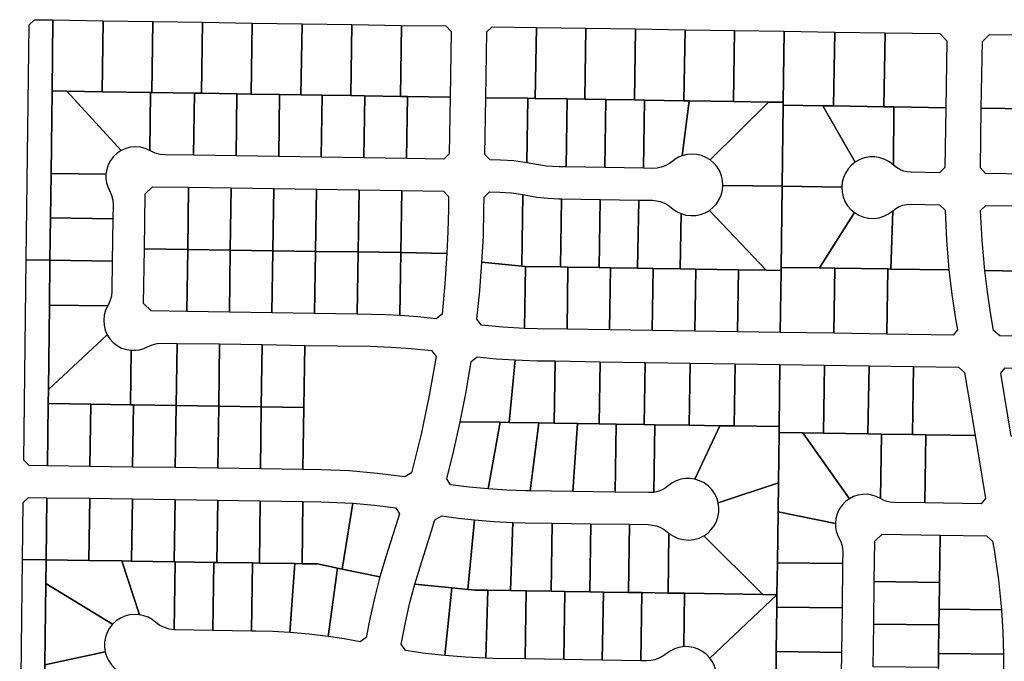
# Model space of a CAD drawing. Units: inches. Extents: x 6345494 to 6385823, y 2162094 to 2229301.
# Drawn here: x 6364703 to 6366366, y 2179643 to 2180727 of the extents above; entities that cross this region are included whole.
import ezdxf

# ---------------------------------------------------------------- set-up
doc = ezdxf.new("R2010")
doc.units = ezdxf.units.IN
doc.header["$MEASUREMENT"] = 0
doc.layers.add('PdsEngParcels', color=7, linetype='Continuous', true_color=0x3b4d6e)

msp = doc.modelspace()

# ---------------------------------------------------------------- linework, layer by layer
at = {"layer": 'PdsEngParcels'}
for points in [[(6364759.2, 2180726.8, 0), (6364757.8, 2180606.8, 0), (6364756.1, 2180467.5, 0), (6364755.1, 2180392.5, 0), (6364754.3, 2180320.8, 0), (6364714.3, 2180321.4, 0), (6364719.1, 2180718.4, 0), (6364728.3, 2180727.2, 0)], [(6364844.1, 2180725.4, 0), (6364842.3, 2180605.5, 0), (6364782.8, 2180606.4, 0), (6364757.8, 2180606.8, 0), (6364759.2, 2180726.8, 0)], [(6364928.1, 2180724.2, 0), (6364926.3, 2180604.2, 0), (6364924.3, 2180604.2, 0), (6364842.3, 2180605.5, 0), (6364844.1, 2180725.4, 0)], [(6365012.1, 2180722.9, 0), (6365010.2, 2180602.9, 0), (6364998.2, 2180603.1, 0), (6364926.3, 2180604.2, 0), (6364928.1, 2180724.2, 0)], [(6365096.1, 2180721.6, 0), (6365094.2, 2180601.6, 0), (6365070.2, 2180602, 0), (6365010.2, 2180602.9, 0), (6365012.1, 2180722.9, 0)], [(6365180.1, 2180720.3, 0), (6365178.2, 2180600.3, 0), (6365142.2, 2180600.9, 0), (6365094.2, 2180601.6, 0), (6365096.1, 2180721.6, 0)], [(6365264.1, 2180719, 0), (6365262.2, 2180599, 0), (6365214.2, 2180599.8, 0), (6365178.2, 2180600.3, 0), (6365180.1, 2180720.3, 0)], [(6365348, 2180717.7, 0), (6365346.2, 2180597.7, 0), (6365286.2, 2180598.6, 0), (6365262.2, 2180599, 0), (6365264.1, 2180719, 0)], [(6365430.2, 2180596.4, 0), (6365358.2, 2180597.5, 0), (6365346.2, 2180597.7, 0), (6365348, 2180717.7, 0), (6365423, 2180716.6, 0), (6365431.9, 2180707.4, 0)], [(6365575.8, 2180714.2, 0), (6365573.9, 2180594.2, 0), (6365561.6, 2180594.4, 0), (6365490.2, 2180595.5, 0), (6365491.9, 2180706.5, 0), (6365501, 2180715.3, 0)], [(6365659.5, 2180712.9, 0), (6365657.7, 2180592.9, 0), (6365627.9, 2180593.4, 0), (6365573.9, 2180594.2, 0), (6365575.8, 2180714.2, 0)], [(6365743.3, 2180711.6, 0), (6365741.4, 2180591.6, 0), (6365693.2, 2180592.4, 0), (6365657.7, 2180592.9, 0), (6365659.5, 2180712.9, 0)], [(6365827, 2180710.3, 0), (6365825.1, 2180590.3, 0), (6365758.4, 2180591.4, 0), (6365741.4, 2180591.6, 0), (6365743.3, 2180711.6, 0)], [(6365910.7, 2180709, 0), (6365908.9, 2180589.1, 0), (6365833.9, 2180590.2, 0), (6365825.1, 2180590.3, 0), (6365827, 2180710.3, 0)], [(6365994.3, 2180707.8, 0), (6365992.7, 2180587.8, 0), (6365967.7, 2180588.1, 0), (6365908.9, 2180589.1, 0), (6365910.7, 2180709, 0)], [(6366079.7, 2180706.4, 0), (6366077.8, 2180581.5, 0), (6366059.7, 2180581.8, 0), (6365992.7, 2180582.8, 0), (6365992.7, 2180587.8, 0), (6365994.3, 2180707.8, 0)], [(6366164.7, 2180705.1, 0), (6366162.8, 2180580.2, 0), (6366077.8, 2180581.5, 0), (6366079.7, 2180706.4, 0)], [(6366267.3, 2180578.6, 0), (6366179.3, 2180579.9, 0), (6366162.8, 2180580.2, 0), (6366164.7, 2180705.1, 0), (6366257.3, 2180703.7, 0), (6366269.1, 2180691.6, 0)], [(6366411.7, 2180701.4, 0), (6366409.8, 2180576.4, 0), (6366407.3, 2180576.4, 0), (6366327.3, 2180577.7, 0), (6366329.1, 2180690.6, 0), (6366341.3, 2180702.4, 0)], [(6364782.8, 2180606.4, 0), (6364874.8, 2180506.4, 0), (6364867.9, 2180501.9, 0), (6364861.8, 2180496.2, 0), (6364856.7, 2180489.6, 0), (6364852.8, 2180482.2, 0), (6364850.2, 2180474.3, 0), (6364848.9, 2180466.1, 0), (6364756.1, 2180467.5, 0), (6364757.8, 2180606.8, 0)], [(6364842.3, 2180605.5, 0), (6364924.3, 2180604.2, 0), (6364922.8, 2180506.5, 0), (6364915.1, 2180509.8, 0), (6364907.1, 2180511.9, 0), (6364898.8, 2180512.6, 0), (6364890.5, 2180511.9, 0), (6364882.4, 2180509.8, 0), (6364874.8, 2180506.4, 0), (6364782.8, 2180606.4, 0)], [(6364926.3, 2180604.2, 0), (6364998.2, 2180603.1, 0), (6364996.6, 2180498.1, 0), (6364948.7, 2180498.8, 0), (6364940.2, 2180499.7, 0), (6364931.9, 2180502, 0), (6364924.1, 2180505.7, 0), (6364922.8, 2180506.5, 0), (6364924.3, 2180604.2, 0)], [(6365010.2, 2180602.9, 0), (6365070.2, 2180602, 0), (6365068.6, 2180497, 0), (6364996.6, 2180498.1, 0), (6364998.2, 2180603.1, 0)], [(6365094.2, 2180601.6, 0), (6365142.2, 2180600.9, 0), (6365140.6, 2180495.9, 0), (6365068.6, 2180497, 0), (6365070.2, 2180602, 0)], [(6365178.2, 2180600.3, 0), (6365214.2, 2180599.8, 0), (6365212.6, 2180494.8, 0), (6365140.6, 2180495.9, 0), (6365142.2, 2180600.9, 0)], [(6365262.2, 2180599, 0), (6365286.2, 2180598.6, 0), (6365284.6, 2180493.7, 0), (6365212.6, 2180494.8, 0), (6365214.2, 2180599.8, 0)], [(6365346.2, 2180597.7, 0), (6365358.2, 2180597.5, 0), (6365356.6, 2180492.5, 0), (6365284.6, 2180493.7, 0), (6365286.2, 2180598.6, 0)], [(6365430.2, 2180596.4, 0), (6365428.7, 2180500.4, 0), (6365419.6, 2180491.6, 0), (6365356.6, 2180492.5, 0), (6365358.2, 2180597.5, 0)], [(6365561.6, 2180594.4, 0), (6365559.9, 2180485.7, 0), (6365537.6, 2180488.8, 0), (6365515.1, 2180490.1, 0), (6365497.6, 2180490.4, 0), (6365488.7, 2180499.5, 0), (6365490.2, 2180595.5, 0)], [(6365573.9, 2180594.2, 0), (6365627.9, 2180593.4, 0), (6365626.2, 2180478.4, 0), (6365614.4, 2180478.6, 0), (6365592.1, 2180480, 0), (6365570.1, 2180483.7, 0), (6365559.9, 2180485.7, 0), (6365561.6, 2180594.4, 0)], [(6365657.7, 2180592.9, 0), (6365693.2, 2180592.4, 0), (6365691.4, 2180477.4, 0), (6365626.2, 2180478.4, 0), (6365627.9, 2180593.4, 0)], [(6365741.4, 2180591.6, 0), (6365758.4, 2180591.4, 0), (6365756.6, 2180476.4, 0), (6365691.4, 2180477.4, 0), (6365693.2, 2180592.4, 0)], [(6365825.1, 2180590.3, 0), (6365833.9, 2180590.2, 0), (6365821.8, 2180497.2, 0), (6365816, 2180494.8, 0), (6365810.5, 2180491.6, 0), (6365805.5, 2180487.9, 0), (6365799.7, 2180483.7, 0), (6365793.4, 2180480.3, 0), (6365786.6, 2180478, 0), (6365779.6, 2180476.5, 0), (6365772.5, 2180476.1, 0), (6365756.6, 2180476.4, 0), (6365758.4, 2180591.4, 0)], [(6365908.9, 2180589.1, 0), (6365967.7, 2180588.1, 0), (6365869.4, 2180490.3, 0), (6365862.2, 2180494.6, 0), (6365854.5, 2180497.7, 0), (6365846.4, 2180499.6, 0), (6365838.1, 2180500.1, 0), (6365829.8, 2180499.3, 0), (6365821.8, 2180497.2, 0), (6365833.9, 2180590.2, 0)], [(6365992.7, 2180587.8, 0), (6365992.7, 2180582.8, 0), (6365990.9, 2180445.8, 0), (6365891, 2180447.3, 0), (6365890.4, 2180455.6, 0), (6365888.6, 2180463.7, 0), (6365885.4, 2180471.5, 0), (6365881.1, 2180478.6, 0), (6365875.7, 2180484.9, 0), (6365869.4, 2180490.3, 0), (6365967.7, 2180588.1, 0)], [(6366059.7, 2180581.8, 0), (6366114.3, 2180486.6, 0), (6366107.8, 2180481.4, 0), (6366102.2, 2180475.2, 0), (6366097.7, 2180468.2, 0), (6366094.3, 2180460.6, 0), (6366092.2, 2180452.5, 0), (6366091.5, 2180444.3, 0), (6365990.9, 2180445.8, 0), (6365992.7, 2180582.8, 0)], [(6366077.8, 2180581.5, 0), (6366162.8, 2180580.2, 0), (6366179.3, 2180579.9, 0), (6366178.9, 2180481.5, 0), (6366172, 2180486.9, 0), (6366164.4, 2180491.1, 0), (6366156.1, 2180493.9, 0), (6366147.5, 2180495.3, 0), (6366138.8, 2180495.3, 0), (6366130.2, 2180493.7, 0), (6366122, 2180490.8, 0), (6366114.3, 2180486.6, 0), (6366059.7, 2180581.8, 0)], [(6366267.3, 2180578.6, 0), (6366265.8, 2180477.6, 0), (6366256.6, 2180468.7, 0), (6366208.9, 2180469.5, 0), (6366202.3, 2180470, 0), (6366195.9, 2180471.6, 0), (6366189.7, 2180474, 0), (6366184, 2180477.4, 0), (6366178.9, 2180481.5, 0), (6366179.3, 2180579.9, 0)], [(6366407.3, 2180576.4, 0), (6366405.6, 2180466.4, 0), (6366334.6, 2180467.5, 0), (6366325.8, 2180476.7, 0), (6366327.3, 2180577.7, 0)], [(6364848.9, 2180466.1, 0), (6364848.9, 2180459, 0), (6364850, 2180451.9, 0), (6364852, 2180445.1, 0), (6364854.9, 2180438.6, 0), (6364858.4, 2180430.7, 0), (6364860.5, 2180422.4, 0), (6364861.1, 2180413.9, 0), (6364860.7, 2180390.9, 0), (6364755.1, 2180392.5, 0), (6364756.1, 2180467.5, 0)], [(6364988.5, 2180444.2, 0), (6364986.9, 2180339.2, 0), (6364913.9, 2180340.3, 0), (6364915.4, 2180433.3, 0), (6364927.5, 2180445.1, 0)], [(6365060.5, 2180443.1, 0), (6365058.9, 2180338.1, 0), (6364986.9, 2180339.2, 0), (6364988.5, 2180444.2, 0)], [(6365132.5, 2180442, 0), (6365130.9, 2180337, 0), (6365058.9, 2180338.1, 0), (6365060.5, 2180443.1, 0)], [(6365204.5, 2180440.9, 0), (6365202.9, 2180335.9, 0), (6365130.9, 2180337, 0), (6365132.5, 2180442, 0)], [(6365276.5, 2180439.8, 0), (6365274.9, 2180334.8, 0), (6365202.9, 2180335.9, 0), (6365204.5, 2180440.9, 0)], [(6365348.5, 2180438.7, 0), (6365346.9, 2180333.7, 0), (6365274.9, 2180334.8, 0), (6365276.5, 2180439.8, 0)], [(6365424.8, 2180332.5, 0), (6365346.9, 2180333.7, 0), (6365348.5, 2180438.7, 0), (6365418.8, 2180437.6, 0), (6365427.6, 2180428.4, 0), (6365427.3, 2180406.5, 0), (6365426.5, 2180369.5, 0)], [(6365552.9, 2180432.1, 0), (6365551.1, 2180311, 0), (6365483.8, 2180317.6, 0), (6365486.3, 2180361.6, 0), (6365487.3, 2180405.6, 0), (6365487.6, 2180427.5, 0), (6365496.8, 2180436.4, 0), (6365514.2, 2180436.1, 0), (6365533.7, 2180435, 0)], [(6365618.1, 2180424.5, 0), (6365616.3, 2180309.5, 0), (6365557.2, 2180310.4, 0), (6365551.1, 2180311, 0), (6365552.9, 2180432.1, 0), (6365558.5, 2180431, 0), (6365576.7, 2180427.6, 0), (6365595.1, 2180425.5, 0), (6365613.6, 2180424.6, 0)], [(6365990.9, 2180445.8, 0), (6365989.2, 2180308.8, 0), (6365989.1, 2180303.8, 0), (6365964.1, 2180304.2, 0), (6365868.1, 2180405.1, 0), (6365874.6, 2180410.3, 0), (6365880.2, 2180416.4, 0), (6365884.7, 2180423.4, 0), (6365888.1, 2180431, 0), (6365890.2, 2180439.1, 0), (6365891, 2180447.3, 0)], [(6366091.5, 2180444.3, 0), (6366092, 2180435.9, 0), (6366093.9, 2180427.8, 0), (6366097, 2180420.1, 0), (6366101.3, 2180413, 0), (6366106.7, 2180406.7, 0), (6366113, 2180401.3, 0), (6366054.2, 2180307.8, 0), (6365989.2, 2180308.8, 0), (6365990.9, 2180445.8, 0)], [(6365683.3, 2180423.5, 0), (6365681.6, 2180308.5, 0), (6365629.2, 2180309.3, 0), (6365616.3, 2180309.5, 0), (6365618.1, 2180424.5, 0)], [(6365748.6, 2180422.5, 0), (6365746.8, 2180307.5, 0), (6365701.2, 2180308.2, 0), (6365681.6, 2180308.5, 0), (6365683.3, 2180423.5, 0)], [(6365820.3, 2180399.6, 0), (6365818.8, 2180306.4, 0), (6365773.2, 2180307.1, 0), (6365746.8, 2180307.5, 0), (6365748.6, 2180422.5, 0), (6365771.7, 2180422.1, 0), (6365778.8, 2180421.5, 0), (6365785.7, 2180419.9, 0), (6365792.4, 2180417.3, 0), (6365798.6, 2180413.8, 0), (6365804.3, 2180409.4, 0), (6365809.2, 2180405.5, 0), (6365814.5, 2180402.2, 0)], [(6366272.7, 2180304.5, 0), (6366174.2, 2180306, 0), (6366177.7, 2180404.3, 0), (6366183, 2180408.3, 0), (6366188.8, 2180411.5, 0), (6366195, 2180413.7, 0), (6366201.4, 2180415.1, 0), (6366208, 2180415.5, 0), (6366256.8, 2180414.7, 0), (6366266, 2180405.2, 0), (6366268.4, 2180354.8, 0)], [(6365964.1, 2180304.2, 0), (6365917.1, 2180304.9, 0), (6365845.2, 2180306, 0), (6365818.8, 2180306.4, 0), (6365820.3, 2180399.6, 0), (6365828.3, 2180397.2, 0), (6365836.5, 2180396.2, 0), (6365844.9, 2180396.5, 0), (6365853.1, 2180398.1, 0), (6365860.9, 2180401, 0), (6365868.1, 2180405.1, 0)], [(6366174.2, 2180306, 0), (6366169.6, 2180306.1, 0), (6366079.7, 2180307.4, 0), (6366054.2, 2180307.8, 0), (6366113, 2180401.3, 0), (6366120.5, 2180396.8, 0), (6366128.6, 2180393.6, 0), (6366137.2, 2180391.8, 0), (6366145.9, 2180391.5, 0), (6366154.5, 2180392.7, 0), (6366162.9, 2180395.2, 0), (6366170.7, 2180399.2, 0), (6366177.7, 2180404.3, 0)], [(6366424.5, 2180412.1, 0), (6366422.8, 2180302.1, 0), (6366333.1, 2180303.6, 0), (6366328.6, 2180354.2, 0), (6366326, 2180404.9, 0), (6366334.8, 2180413.5, 0)], [(6364860.7, 2180390.9, 0), (6364859.6, 2180319.2, 0), (6364754.3, 2180320.8, 0), (6364755.1, 2180392.5, 0)], [(6364986.9, 2180339.2, 0), (6364985.3, 2180234.2, 0), (6364925, 2180235.2, 0), (6364912.5, 2180248, 0), (6364913.9, 2180340.3, 0)], [(6365058.9, 2180338.1, 0), (6365057.3, 2180233.1, 0), (6364985.3, 2180234.2, 0), (6364986.9, 2180339.2, 0)], [(6365130.9, 2180337, 0), (6365129.3, 2180232, 0), (6365057.3, 2180233.1, 0), (6365058.9, 2180338.1, 0)], [(6365202.9, 2180335.9, 0), (6365201.3, 2180230.9, 0), (6365129.3, 2180232, 0), (6365130.9, 2180337, 0)], [(6365274.9, 2180334.8, 0), (6365273.3, 2180229.8, 0), (6365201.3, 2180230.9, 0), (6365202.9, 2180335.9, 0)], [(6365346.9, 2180333.7, 0), (6365345.2, 2180227.5, 0), (6365321, 2180228.8, 0), (6365296.8, 2180229.4, 0), (6365273.3, 2180229.8, 0), (6365274.9, 2180334.8, 0)], [(6365424.8, 2180332.5, 0), (6365421.5, 2180281, 0), (6365416.6, 2180229.6, 0), (6365406.6, 2180221.9, 0), (6365375.9, 2180225.2, 0), (6365345.2, 2180227.5, 0), (6365346.9, 2180333.7, 0)], [(6364754.3, 2180320.8, 0), (6364753.3, 2180244.8, 0), (6364751.6, 2180102.8, 0), (6364751.3, 2180078.8, 0), (6364750, 2179973.8, 0), (6364719, 2179974.3, 0), (6364710.1, 2179983.4, 0), (6364714.3, 2180321.4, 0)], [(6364859.6, 2180319.2, 0), (6364858.8, 2180268.5, 0), (6364858, 2180260, 0), (6364855.6, 2180251.7, 0), (6364851.9, 2180243.9, 0), (6364753.3, 2180244.8, 0), (6364754.3, 2180320.8, 0)], [(6365551.1, 2180311, 0), (6365557.2, 2180310.4, 0), (6365555.6, 2180205.8, 0), (6365519.3, 2180207.8, 0), (6365483.2, 2180211.2, 0), (6365475.3, 2180221.2, 0), (6365480.2, 2180269.4, 0), (6365483.8, 2180317.6, 0)], [(6365616.3, 2180309.5, 0), (6365629.2, 2180309.3, 0), (6365627.6, 2180204.4, 0), (6365577.9, 2180205.1, 0), (6365555.6, 2180205.8, 0), (6365557.2, 2180310.4, 0)], [(6365681.6, 2180308.5, 0), (6365701.2, 2180308.2, 0), (6365699.6, 2180203.2, 0), (6365627.6, 2180204.4, 0), (6365629.2, 2180309.3, 0)], [(6365746.8, 2180307.5, 0), (6365773.2, 2180307.1, 0), (6365771.6, 2180202.1, 0), (6365699.6, 2180203.2, 0), (6365701.2, 2180308.2, 0)], [(6365818.8, 2180306.4, 0), (6365845.2, 2180306, 0), (6365843.6, 2180201, 0), (6365771.6, 2180202.1, 0), (6365773.2, 2180307.1, 0)], [(6365917.1, 2180304.9, 0), (6365915.5, 2180199.9, 0), (6365843.6, 2180201, 0), (6365845.2, 2180306, 0)], [(6365964.1, 2180304.2, 0), (6365989.1, 2180303.8, 0), (6365987.8, 2180198.8, 0), (6365915.5, 2180199.9, 0), (6365917.1, 2180304.9, 0)], [(6366054.2, 2180307.8, 0), (6366079.7, 2180307.4, 0), (6366078, 2180197.5, 0), (6365987.8, 2180198.8, 0), (6365989.1, 2180303.8, 0), (6365989.2, 2180308.8, 0)], [(6366169.6, 2180306.1, 0), (6366167.9, 2180196.1, 0), (6366078, 2180197.5, 0), (6366079.7, 2180307.4, 0)], [(6366174.2, 2180306, 0), (6366272.7, 2180304.5, 0), (6366277.6, 2180263.1, 0), (6366283.9, 2180221.9, 0), (6366287, 2180203.1, 0), (6366279.5, 2180194.4, 0), (6366167.9, 2180196.1, 0), (6366169.6, 2180306.1, 0)], [(6366422.8, 2180302.1, 0), (6366421.1, 2180192.2, 0), (6366358.4, 2180193.1, 0), (6366348, 2180202.2, 0), (6366343, 2180231.8, 0), (6366337.6, 2180267.6, 0), (6366333.1, 2180303.6, 0)], [(6364851.9, 2180243.9, 0), (6364848.3, 2180236.3, 0), (6364846, 2180228, 0), (6364845.1, 2180219.6, 0), (6364845.6, 2180211.1, 0), (6364847.6, 2180202.8, 0), (6364851, 2180195, 0), (6364751.6, 2180102.8, 0), (6364753.3, 2180244.8, 0)], [(6364891.7, 2180168.7, 0), (6364890.3, 2180076.7, 0), (6364823.3, 2180077.7, 0), (6364751.3, 2180078.8, 0), (6364751.6, 2180102.8, 0), (6364851, 2180195, 0), (6364855.6, 2180187.9, 0), (6364861.3, 2180181.7, 0), (6364868, 2180176.6, 0), (6364875.4, 2180172.6, 0), (6364883.4, 2180170, 0)], [(6364968.9, 2180180.5, 0), (6364967.3, 2180075.5, 0), (6364895.3, 2180076.6, 0), (6364890.3, 2180076.7, 0), (6364891.7, 2180168.7, 0), (6364898.8, 2180168.7, 0), (6364905.8, 2180169.8, 0), (6364912.6, 2180171.8, 0), (6364919, 2180174.7, 0), (6364926.9, 2180178.2, 0), (6364935.2, 2180180.3, 0), (6364943.8, 2180180.9, 0)], [(6365040.9, 2180179.4, 0), (6365039.3, 2180074.4, 0), (6364967.3, 2180075.5, 0), (6364968.9, 2180180.5, 0)], [(6365112.9, 2180178.3, 0), (6365111.3, 2180073.3, 0), (6365039.3, 2180074.4, 0), (6365040.9, 2180179.4, 0)], [(6365184.9, 2180177.1, 0), (6365183.2, 2180072.2, 0), (6365111.3, 2180073.3, 0), (6365112.9, 2180178.3, 0)], [(6365181.6, 2179967.2, 0), (6365183.2, 2180072.2, 0), (6365184.9, 2180177.1, 0), (6365295.3, 2180175.5, 0), (6365329.9, 2180174.3, 0), (6365364.4, 2180171.9, 0), (6365398.8, 2180168.3, 0), (6365406.4, 2180158.3, 0), (6365395, 2180092.4, 0), (6365381.2, 2180026.9, 0), (6365365.1, 2179962, 0), (6365353.8, 2179954.8, 0), (6365307, 2179960.9, 0), (6365260, 2179964.9, 0), (6365212.8, 2179966.7, 0)], [(6365539.8, 2180152.4, 0), (6365529.9, 2180046.8, 0), (6365514.9, 2180047.1, 0), (6365447.4, 2180048.1, 0), (6365457.3, 2180098.8, 0), (6365465.8, 2180149.9, 0), (6365476, 2180157.7, 0), (6365507.9, 2180154.5, 0)], [(6365607.5, 2180150.7, 0), (6365605.8, 2180045.7, 0), (6365580.1, 2180046.1, 0), (6365529.9, 2180046.8, 0), (6365539.8, 2180152.4, 0), (6365577.1, 2180151.1, 0)], [(6365683.4, 2180149.5, 0), (6365681.8, 2180044.5, 0), (6365645.3, 2180045.1, 0), (6365605.8, 2180045.7, 0), (6365607.5, 2180150.7, 0)], [(6365759.4, 2180148.3, 0), (6365757.8, 2180043.3, 0), (6365710.6, 2180044.1, 0), (6365681.8, 2180044.5, 0), (6365683.4, 2180149.5, 0)], [(6365835.4, 2180147.1, 0), (6365833.8, 2180042.2, 0), (6365775.8, 2180043.1, 0), (6365757.8, 2180043.3, 0), (6365759.4, 2180148.3, 0)], [(6365911.4, 2180146, 0), (6365909.8, 2180041, 0), (6365885.8, 2180041.4, 0), (6365833.8, 2180042.2, 0), (6365835.4, 2180147.1, 0)], [(6365987.1, 2180144.8, 0), (6365985.8, 2180039.8, 0), (6365909.8, 2180041, 0), (6365911.4, 2180146, 0)], [(6366062.6, 2180143.7, 0), (6366060.8, 2180028.7, 0), (6366025.7, 2180029.2, 0), (6365985.7, 2180029.9, 0), (6365985.8, 2180039.8, 0), (6365987.1, 2180144.8, 0)], [(6366137.6, 2180142.5, 0), (6366135.8, 2180027.6, 0), (6366060.8, 2180028.7, 0), (6366062.6, 2180143.7, 0)], [(6366212.6, 2180141.4, 0), (6366210.8, 2180026.4, 0), (6366158.5, 2180027.2, 0), (6366135.8, 2180027.6, 0), (6366137.6, 2180142.5, 0)], [(6366316.7, 2180024.8, 0), (6366233.4, 2180026, 0), (6366210.8, 2180026.4, 0), (6366212.6, 2180141.4, 0), (6366288.5, 2180140.2, 0), (6366299, 2180131.2, 0)], [(6366454.5, 2180137.7, 0), (6366452.7, 2180022.7, 0), (6366377.7, 2180023.8, 0), (6366360, 2180130.3, 0), (6366367.5, 2180139, 0)], [(6364823.3, 2180077.7, 0), (6364821.7, 2179972.7, 0), (6364750, 2179973.8, 0), (6364751.3, 2180078.8, 0)], [(6364890.3, 2180076.7, 0), (6364895.3, 2180076.6, 0), (6364893.7, 2179971.6, 0), (6364821.7, 2179972.7, 0), (6364823.3, 2180077.7, 0)], [(6364967.3, 2180075.5, 0), (6364965.7, 2179970.5, 0), (6364893.7, 2179971.6, 0), (6364895.3, 2180076.6, 0)], [(6365039.3, 2180074.4, 0), (6365037.7, 2179969.4, 0), (6364965.7, 2179970.5, 0), (6364967.3, 2180075.5, 0)], [(6365111.3, 2180073.3, 0), (6365109.7, 2179968.3, 0), (6365037.7, 2179969.4, 0), (6365039.3, 2180074.4, 0)], [(6365183.2, 2180072.2, 0), (6365181.6, 2179967.2, 0), (6365109.7, 2179968.3, 0), (6365111.3, 2180073.3, 0)], [(6365514.9, 2180047.1, 0), (6365494.3, 2179934.5, 0), (6365462.6, 2179937.6, 0), (6365431, 2179941.7, 0), (6365424.5, 2179951.7, 0), (6365436.6, 2179999.7, 0), (6365447.4, 2180048.1, 0)], [(6365529.9, 2180046.8, 0), (6365580.1, 2180046.1, 0), (6365565.6, 2179931.3, 0), (6365557.6, 2179931.5, 0), (6365525.9, 2179932.5, 0), (6365494.3, 2179934.5, 0), (6365514.9, 2180047.1, 0)], [(6365605.8, 2180045.7, 0), (6365645.3, 2180045.1, 0), (6365637.2, 2179930.2, 0), (6365565.6, 2179931.3, 0), (6365580.1, 2180046.1, 0)], [(6365681.8, 2180044.5, 0), (6365710.6, 2180044.1, 0), (6365708.8, 2179929.1, 0), (6365637.2, 2179930.2, 0), (6365645.3, 2180045.1, 0)], [(6365757.8, 2180043.3, 0), (6365775.8, 2180043.1, 0), (6365774.1, 2179928.8, 0), (6365765.6, 2179928.3, 0), (6365708.8, 2179929.1, 0), (6365710.6, 2180044.1, 0)], [(6365833.8, 2180042.2, 0), (6365885.8, 2180041.4, 0), (6365843.6, 2179950.9, 0), (6365835.7, 2179952.1, 0), (6365827.7, 2179952.1, 0), (6365819.8, 2179950.8, 0), (6365812.2, 2179948.3, 0), (6365805.1, 2179944.7, 0), (6365798.6, 2179940, 0), (6365793.1, 2179936, 0), (6365787.1, 2179932.7, 0), (6365780.7, 2179930.3, 0), (6365774.1, 2179928.8, 0), (6365775.8, 2180043.1, 0)], [(6365909.8, 2180041, 0), (6365985.8, 2180039.8, 0), (6365985.7, 2180029.9, 0), (6365984.6, 2179944.8, 0), (6365882.9, 2179911.2, 0), (6365880.5, 2179919.3, 0), (6365876.8, 2179926.8, 0), (6365871.9, 2179933.7, 0), (6365866, 2179939.7, 0), (6365859.2, 2179944.6, 0), (6365851.6, 2179948.4, 0), (6365843.6, 2179950.9, 0), (6365885.8, 2180041.4, 0)], [(6366025.7, 2180029.2, 0), (6366104.5, 2179918.1, 0), (6366097.8, 2179913.1, 0), (6366092, 2179907.1, 0), (6366087.4, 2179900.3, 0), (6366083.9, 2179892.7, 0), (6366081.7, 2179884.7, 0), (6366080.9, 2179876.4, 0), (6365984, 2179895.9, 0), (6365984.6, 2179944.8, 0), (6365985.7, 2180029.9, 0)], [(6366060.8, 2180028.7, 0), (6366135.8, 2180027.6, 0), (6366158.5, 2180027.2, 0), (6366156.8, 2179918.4, 0), (6366149.8, 2179921.9, 0), (6366142.3, 2179924.3, 0), (6366134.5, 2179925.5, 0), (6366126.7, 2179925.4, 0), (6366118.9, 2179924.2, 0), (6366111.5, 2179921.7, 0), (6366104.5, 2179918.1, 0), (6366025.7, 2180029.2, 0)], [(6366210.8, 2180026.4, 0), (6366233.4, 2180026, 0), (6366231.7, 2179911.1, 0), (6366179.4, 2179911.9, 0), (6366173.5, 2179912.4, 0), (6366167.6, 2179913.6, 0), (6366162, 2179915.6, 0), (6366156.8, 2179918.4, 0), (6366158.5, 2180027.2, 0)], [(6366316.7, 2180024.8, 0), (6366334.4, 2179918.4, 0), (6366326.9, 2179909.6, 0), (6366231.7, 2179911.1, 0), (6366233.4, 2180026, 0)], [(6365984, 2179895.9, 0), (6365982.9, 2179809.9, 0), (6365982.2, 2179755.9, 0), (6365958.2, 2179756.2, 0), (6365858.6, 2179855.5, 0), (6365865.2, 2179860.1, 0), (6365871, 2179865.8, 0), (6365875.9, 2179872.2, 0), (6365879.8, 2179879.4, 0), (6365882.4, 2179887.1, 0), (6365883.8, 2179895.1, 0), (6365884, 2179903.2, 0), (6365882.9, 2179911.2, 0), (6365984.6, 2179944.8, 0)], [(6364749.3, 2179919.8, 0), (6364748.1, 2179814.8, 0), (6364708.1, 2179815.5, 0), (6364709.2, 2179911.5, 0), (6364718.3, 2179920.3, 0)], [(6364821.7, 2179918.7, 0), (6364820.1, 2179813.7, 0), (6364748.1, 2179814.8, 0), (6364749.3, 2179919.8, 0)], [(6364893.7, 2179917.6, 0), (6364892, 2179812.6, 0), (6364875.9, 2179812.9, 0), (6364820.1, 2179813.7, 0), (6364821.7, 2179918.7, 0)], [(6364965.7, 2179916.5, 0), (6364964, 2179811.5, 0), (6364892, 2179812.6, 0), (6364893.7, 2179917.6, 0)], [(6365037.7, 2179915.4, 0), (6365036, 2179810.4, 0), (6365031.1, 2179810.5, 0), (6364965.9, 2179811.5, 0), (6364964, 2179811.5, 0), (6364965.7, 2179916.5, 0)], [(6365109.6, 2179914.3, 0), (6365108, 2179809.3, 0), (6365096.4, 2179809.5, 0), (6365036, 2179810.4, 0), (6365037.7, 2179915.4, 0)], [(6365181.6, 2179913.2, 0), (6365180, 2179808.2, 0), (6365167.9, 2179808.4, 0), (6365108, 2179809.3, 0), (6365109.6, 2179914.3, 0)], [(6365265.6, 2179910.4, 0), (6365248, 2179799.1, 0), (6365239.9, 2179800.8, 0), (6365206, 2179807.8, 0), (6365180, 2179808.2, 0), (6365181.6, 2179913.2, 0), (6365212, 2179912.7, 0), (6365238.8, 2179911.9, 0)], [(6365311.7, 2179785.9, 0), (6365248, 2179799.1, 0), (6365265.6, 2179910.4, 0), (6365302.2, 2179907.1, 0), (6365338.7, 2179902.5, 0), (6365344.9, 2179892.5, 0), (6365341.5, 2179881.9, 0), (6365322.2, 2179821.3, 0)], [(6365471.5, 2179882.3, 0), (6365460, 2179764.9, 0), (6365432.8, 2179767.6, 0), (6365370.6, 2179773.8, 0), (6365379.4, 2179803.1, 0), (6365398.7, 2179863.7, 0), (6365404.5, 2179882.1, 0), (6365416.1, 2179889.3, 0), (6365443.8, 2179885.4, 0)], [(6365536.3, 2179878, 0), (6365532.2, 2179762.8, 0), (6365493.9, 2179763.4, 0), (6365472.3, 2179763.7, 0), (6365460, 2179764.9, 0), (6365471.5, 2179882.3, 0), (6365503.9, 2179879.6, 0)], [(6366080.9, 2179876.4, 0), (6366081.2, 2179869.8, 0), (6366082.4, 2179863.2, 0), (6366084.5, 2179856.9, 0), (6366087.4, 2179850.9, 0), (6366090, 2179845.6, 0), (6366091.8, 2179839.9, 0), (6366092.9, 2179834.1, 0), (6366093.3, 2179828.1, 0), (6366093, 2179808.5, 0), (6365982.9, 2179809.9, 0), (6365984, 2179895.9, 0)], [(6365602.5, 2179876.8, 0), (6365600.8, 2179761.7, 0), (6365558.5, 2179762.4, 0), (6365532.2, 2179762.8, 0), (6365536.3, 2179878, 0), (6365556.7, 2179877.5, 0)], [(6365667.8, 2179875.8, 0), (6365666, 2179760.7, 0), (6365623.7, 2179761.4, 0), (6365600.8, 2179761.7, 0), (6365602.5, 2179876.8, 0)], [(6365733, 2179874.8, 0), (6365731.2, 2179759.7, 0), (6365689, 2179760.4, 0), (6365666, 2179760.7, 0), (6365667.8, 2179875.8, 0)], [(6365799.8, 2179859.5, 0), (6365798.2, 2179758.7, 0), (6365754.2, 2179759.4, 0), (6365731.2, 2179759.7, 0), (6365733, 2179874.8, 0), (6365764.8, 2179874.3, 0), (6365771.9, 2179873.6, 0), (6365778.9, 2179872, 0), (6365785.5, 2179869.4, 0), (6365791.8, 2179865.9, 0), (6365797.4, 2179861.5, 0)], [(6365858.6, 2179855.5, 0), (6365958.2, 2179756.2, 0), (6365826.2, 2179758.2, 0), (6365798.2, 2179758.7, 0), (6365799.8, 2179859.5, 0), (6365807.2, 2179854.6, 0), (6365815.4, 2179851, 0), (6365824.1, 2179848.9, 0), (6365833, 2179848.2, 0), (6365841.9, 2179849.2, 0), (6365850.5, 2179851.6, 0)], [(6366257.7, 2179856.7, 0), (6366256.6, 2179776.7, 0), (6366146.6, 2179778.1, 0), (6366147.5, 2179846.4, 0), (6366159.7, 2179858.2, 0)], [(6366361.2, 2179730.3, 0), (6366256.1, 2179731.7, 0), (6366256.6, 2179776.7, 0), (6366257.7, 2179856.7, 0), (6366335.9, 2179855.5, 0), (6366346.4, 2179846.4, 0), (6366348.9, 2179831.5, 0), (6366356.2, 2179781.1, 0)], [(6364748.1, 2179814.8, 0), (6364747.6, 2179774.9, 0), (6364745.9, 2179637.6, 0), (6364744.6, 2179535.9, 0), (6364743.2, 2179419.2, 0), (6364703.2, 2179419.8, 0), (6364708.1, 2179815.5, 0)], [(6364820.1, 2179813.7, 0), (6364875.9, 2179812.9, 0), (6364905.5, 2179722, 0), (6364897.2, 2179722.5, 0), (6364888.9, 2179721.7, 0), (6364880.9, 2179719.5, 0), (6364873.3, 2179716.1, 0), (6364866.3, 2179711.5, 0), (6364860.2, 2179705.9, 0), (6364747.6, 2179774.9, 0), (6364748.1, 2179814.8, 0)], [(6364892, 2179812.6, 0), (6364964, 2179811.5, 0), (6364965.9, 2179811.5, 0), (6364964.1, 2179696.5, 0), (6364955.6, 2179697.6, 0), (6364947.5, 2179700.2, 0), (6364939.8, 2179704.1, 0), (6364933, 2179709.2, 0), (6364926.9, 2179713.9, 0), (6364920.2, 2179717.7, 0), (6364913, 2179720.4, 0), (6364905.5, 2179722, 0), (6364875.9, 2179812.9, 0)], [(6365031.1, 2179810.5, 0), (6365029.3, 2179695.5, 0), (6364965.6, 2179696.5, 0), (6364964.1, 2179696.5, 0), (6364965.9, 2179811.5, 0)], [(6365036, 2179810.4, 0), (6365096.4, 2179809.5, 0), (6365094.6, 2179694.5, 0), (6365029.3, 2179695.5, 0), (6365031.1, 2179810.5, 0)], [(6365108, 2179809.3, 0), (6365167.9, 2179808.4, 0), (6365159.5, 2179691.9, 0), (6365130.8, 2179693.6, 0), (6365102, 2179694.4, 0), (6365094.6, 2179694.5, 0), (6365096.4, 2179809.5, 0)], [(6365180, 2179808.2, 0), (6365206, 2179807.8, 0), (6365239.9, 2179800.8, 0), (6365224.1, 2179685.2, 0), (6365191.9, 2179689.1, 0), (6365159.5, 2179691.9, 0), (6365167.9, 2179808.4, 0)], [(6365248, 2179799.1, 0), (6365311.7, 2179785.9, 0), (6365302.8, 2179752.1, 0), (6365295.1, 2179717.9, 0), (6365288.6, 2179683.5, 0), (6365278.2, 2179676.4, 0), (6365251.2, 2179681.2, 0), (6365224.1, 2179685.2, 0), (6365239.9, 2179800.8, 0)], [(6366093, 2179808.5, 0), (6366092.1, 2179733.5, 0), (6365981.9, 2179734.9, 0), (6365982.2, 2179755.9, 0), (6365982.9, 2179809.9, 0)], [(6364860.2, 2179705.9, 0), (6364855.1, 2179699.4, 0), (6364851, 2179692.1, 0), (6364848.2, 2179684.3, 0), (6364846.6, 2179676.1, 0), (6364846.4, 2179667.8, 0), (6364847.5, 2179659.6, 0), (6364745.9, 2179637.6, 0), (6364747.6, 2179774.9, 0)], [(6365432.8, 2179767.6, 0), (6365421.5, 2179652.9, 0), (6365388.1, 2179656.7, 0), (6365354.9, 2179661.8, 0), (6365347.5, 2179672.2, 0), (6365354, 2179706.3, 0), (6365361.7, 2179740.2, 0), (6365370.6, 2179773.8, 0)], [(6365460, 2179764.9, 0), (6365472.3, 2179763.7, 0), (6365493.9, 2179763.4, 0), (6365490.7, 2179648.6, 0), (6365456.1, 2179650.1, 0), (6365421.5, 2179652.9, 0), (6365432.8, 2179767.6, 0)], [(6366256.6, 2179776.7, 0), (6366256.1, 2179731.7, 0), (6366255.7, 2179704.7, 0), (6366145.7, 2179706.1, 0), (6366146.6, 2179778.1, 0)], [(6365532.2, 2179762.8, 0), (6365558.5, 2179762.4, 0), (6365556.7, 2179647.4, 0), (6365502.5, 2179648.2, 0), (6365490.7, 2179648.6, 0), (6365493.9, 2179763.4, 0)], [(6365600.8, 2179761.7, 0), (6365623.7, 2179761.4, 0), (6365622, 2179646.4, 0), (6365556.7, 2179647.4, 0), (6365558.5, 2179762.4, 0)], [(6365666, 2179760.7, 0), (6365689, 2179760.4, 0), (6365687.2, 2179645.4, 0), (6365622, 2179646.4, 0), (6365623.7, 2179761.4, 0)], [(6365731.2, 2179759.7, 0), (6365754.2, 2179759.4, 0), (6365752.4, 2179644.4, 0), (6365687.2, 2179645.4, 0), (6365689, 2179760.4, 0)], [(6365798.2, 2179758.7, 0), (6365826.2, 2179758.2, 0), (6365824.8, 2179668.1, 0), (6365816.7, 2179666.9, 0), (6365808.9, 2179664.4, 0), (6365801.6, 2179660.7, 0), (6365794.9, 2179656, 0), (6365789.2, 2179651.8, 0), (6365782.8, 2179648.4, 0), (6365776.1, 2179646, 0), (6365769.1, 2179644.6, 0), (6365762, 2179644.2, 0), (6365752.4, 2179644.4, 0), (6365754.2, 2179759.4, 0)], [(6365958.2, 2179756.2, 0), (6365982.2, 2179755.9, 0), (6365868.9, 2179648.9, 0), (6365863.2, 2179654.9, 0), (6365856.6, 2179659.9, 0), (6365849.2, 2179663.9, 0), (6365841.3, 2179666.6, 0), (6365833.1, 2179668, 0), (6365824.8, 2179668.1, 0), (6365826.2, 2179758.2, 0)], [(6365981.9, 2179734.9, 0), (6365981, 2179659.9, 0), (6365980, 2179584.9, 0), (6365979.1, 2179510.3, 0), (6365979.1, 2179509, 0), (6365876.8, 2179597, 0), (6365879.1, 2179604.5, 0), (6365880.3, 2179612.2, 0), (6365880.3, 2179620.1, 0), (6365879.1, 2179627.8, 0), (6365876.8, 2179635.3, 0), (6365873.4, 2179642.4, 0), (6365868.9, 2179648.9, 0), (6365982.2, 2179755.9, 0)], [(6366092.1, 2179733.5, 0), (6366091.1, 2179658.5, 0), (6365981, 2179659.9, 0), (6365981.9, 2179734.9, 0)], [(6366361.2, 2179730.3, 0), (6366363.6, 2179692.8, 0), (6366364.7, 2179655.3, 0), (6366255.1, 2179656.7, 0), (6366255.7, 2179704.7, 0), (6366256.1, 2179731.7, 0)], [(6366255.7, 2179704.7, 0), (6366255.1, 2179656.7, 0), (6366254.8, 2179632.7, 0), (6366144.8, 2179634.1, 0), (6366145.7, 2179706.1, 0)], [(6364878.2, 2179622.5, 0), (6364793.4, 2179535.1, 0), (6364744.6, 2179535.9, 0), (6364745.9, 2179637.6, 0), (6364847.5, 2179659.6, 0), (6364849.9, 2179651.6, 0), (6364853.5, 2179644.1, 0), (6364858.3, 2179637.3, 0), (6364864.1, 2179631.3, 0), (6364870.8, 2179626.4, 0)], [(6366091.1, 2179658.5, 0), (6366090.2, 2179583.5, 0), (6365980, 2179584.9, 0), (6365981, 2179659.9, 0)], [(6366364.7, 2179655.3, 0), (6366364.7, 2179624.4, 0), (6366364.1, 2179580.3, 0), (6366254.2, 2179581.7, 0), (6366254.8, 2179632.7, 0), (6366255.1, 2179656.7, 0)]]:
    msp.add_polyline3d(points, close=True, dxfattribs=at)

doc.saveas('drawing.dxf')
